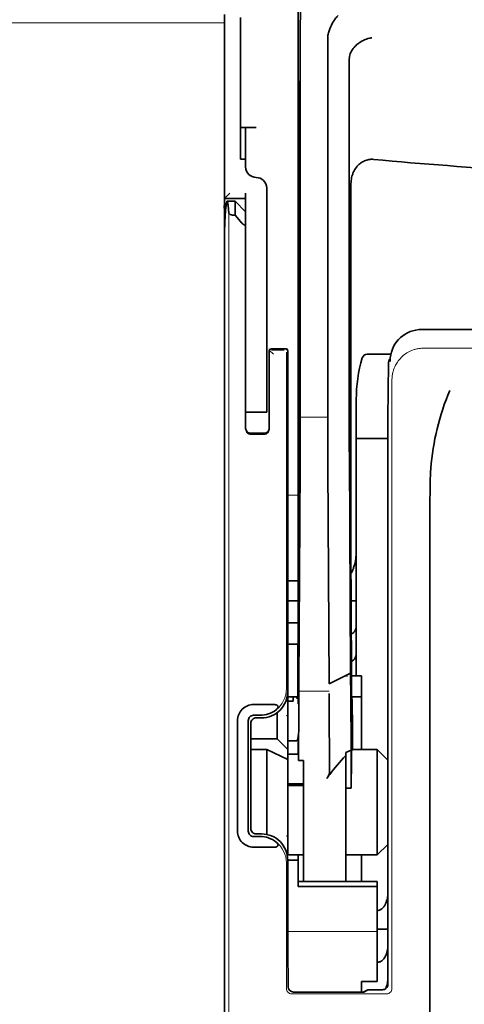
# Model space of a CAD drawing. Units: millimetres. Extents: x -3346 to 12682, y 2678 to 5344.
# Drawn here: x 4903 to 4945, y 3893 to 3986 of the extents above; entities that cross this region are included whole.
import ezdxf

# ---------------------------------------------------------------- set-up
doc = ezdxf.new("R2010")
doc.units = ezdxf.units.MM
doc.layers.add('berendezés', color=7, linetype='Continuous')

msp = doc.modelspace()

# ---------------------------------------------------------------- linework, layer by layer
at = {"color": 5, "lineweight": 35}
for p, q in [((4929.423, 4068.426), (4929.423, 3934.902)), ((4929.512, 3934.103), (4929.512, 3973.893)), ((4922.475, 3853.41), (4922.474, 3965.648)), ((5002.148, 3956.691), (4941.046, 3956.69)), ((4937.858, 3943.954), (4937.858, 3895.049)), ((4941.826, 3882.187), (4941.826, 3940.7))]:
    msp.add_line(p, q, dxfattribs=at)
at = {"color": 5, "lineweight": 35, "ltscale": 0.085653}
msp.add_line((4922.474, 3986.345), (4922.474, 3979.545), dxfattribs=at)
at = {"color": 5, "lineweight": 13, "ltscale": 0.081929}
msp.add_line((4922.474, 3986.049), (4922.474, 3979.545), dxfattribs=at)
at = {"color": 5, "lineweight": 35, "ltscale": 0.081929}
msp.add_line((4923.963, 3986.049), (4923.963, 3979.545), dxfattribs=at)
at = {"color": 5, "lineweight": 35, "ltscale": 0.39169}
msp.add_line((4929.612, 3984.862), (4929.612, 3953.766), dxfattribs=at)
at = {"color": 5, "lineweight": 35, "ltscale": 0.36213}
msp.add_line((4932.19, 3955.395), (4932.19, 3984.144), dxfattribs=at)
at = {"color": 5, "lineweight": 35, "ltscale": 0.354745}
msp.add_line((4934.21, 3953.777), (4934.21, 3981.94), dxfattribs=at)
at = {"color": 5, "lineweight": 35, "ltscale": 0.036077}
for p, q in [((4929.573, 3979.972), (4929.529, 3977.108)), ((4929.449, 3972.371), (4929.492, 3975.235))]:
    msp.add_line(p, q, dxfattribs=at)
at = {"color": 5, "lineweight": 35, "ltscale": 0.132687}
msp.add_line((4922.474, 3979.545), (4922.474, 3969.011), dxfattribs=at)
at = {"color": 5, "lineweight": 13, "ltscale": 0.132839}
msp.add_line((4922.474, 3979.545), (4922.474, 3968.999), dxfattribs=at)
at = {"color": 5, "lineweight": 35, "ltscale": 0.085812}
msp.add_line((4923.963, 3972.732), (4923.963, 3979.545), dxfattribs=at)
at = {"color": 5, "lineweight": 35, "ltscale": 0.298396}
msp.add_line((4929.586, 3955.41), (4929.586, 3979.1), dxfattribs=at)
at = {"color": 5, "lineweight": 35, "ltscale": 0.444367}
msp.add_line((4929.525, 3940.97), (4929.525, 3976.248), dxfattribs=at)
at = {"color": 5, "lineweight": 35, "ltscale": 0.01875}
for p, q in [((4925.452, 3975.709), (4923.963, 3975.709)), ((4926.444, 3917.159), (4924.955, 3917.159)), ((4928.429, 3907.236), (4929.917, 3907.236)), ((4935.375, 3895.327), (4936.864, 3895.327))]:
    msp.add_line(p, q, dxfattribs=at)
at = {"color": 5, "lineweight": 35, "ltscale": 0.037417}
msp.add_line((4924.459, 3975.703), (4924.459, 3972.732), dxfattribs=at)
at = {"color": 5, "lineweight": 35, "ltscale": 0.00625}
for p, q in [((4923.963, 3972.732), (4924.459, 3972.732)), ((4924.459, 3969.011), (4924.459, 3969.507)), ((4928.925, 3921.7), (4928.429, 3921.7)), ((4928.429, 3917.965), (4928.925, 3917.965)), ((4928.429, 3916.734), (4928.925, 3916.734)), ((4928.429, 3913.946), (4928.925, 3913.946)), ((4928.429, 3913.786), (4928.925, 3913.786)), ((4933.887, 3913.517), (4934.383, 3913.517))]:
    msp.add_line(p, q, dxfattribs=at)
at = {"color": 5, "lineweight": 35, "ltscale": 0.009375}
msp.add_line((4924.459, 3971.988), (4924.459, 3972.732), dxfattribs=at)
at = {"color": 5, "lineweight": 35, "ltscale": 0.455411}
msp.add_line((4929.443, 3971.045), (4929.443, 3934.89), dxfattribs=at)
at = {"color": 5, "lineweight": 35, "ltscale": 0.0125}
for p, q in [((4926.444, 3970.003), (4926.444, 3969.011)), ((4924.459, 3949.908), (4924.459, 3948.915)), ((4926.444, 3949.908), (4926.444, 3948.915)), ((4928.429, 3929.068), (4929.421, 3929.068)), ((4929.421, 3927.083), (4928.429, 3927.083)), ((4928.925, 3913.946), (4929.917, 3913.946)), ((4928.925, 3913.786), (4929.917, 3913.786)), ((4929.421, 3906.74), (4928.429, 3906.74)), ((4937.856, 3900.269), (4936.864, 3900.269))]:
    msp.add_line(p, q, dxfattribs=at)
at = {"color": 5, "lineweight": 35, "ltscale": 0.44733}
msp.add_line((4934.383, 3934.903), (4934.383, 3970.417), dxfattribs=at)
at = {"color": 5, "lineweight": 13, "ltscale": 0.025152}
msp.add_line((4922.462, 3969.011), (4924.459, 3969.011), dxfattribs=at)
at = {"color": 5, "lineweight": 35, "ltscale": 0.008839}
msp.add_line((4922.971, 3969.507), (4922.474, 3969.011), dxfattribs=at)
at = {"color": 5, "lineweight": 35, "ltscale": 0.042216}
msp.add_line((4922.474, 3969.011), (4922.474, 3965.659), dxfattribs=at)
at = {"color": 5, "lineweight": 35, "ltscale": 0.025}
for p, q in [((4922.474, 3969.011), (4924.459, 3969.011)), ((4926.444, 3948.915), (4924.459, 3948.915)), ((4929.421, 3929.068), (4929.421, 3927.083)), ((4935.375, 3922.121), (4935.375, 3924.106))]:
    msp.add_line(p, q, dxfattribs=at)
at = {"color": 5, "lineweight": 35, "ltscale": 0.009444}
msp.add_line((4922.717, 3968.763), (4923.467, 3968.763), dxfattribs=at)
at = {"color": 5, "lineweight": 35, "ltscale": 0.016747}
msp.add_line((4923.467, 3968.763), (4923.467, 3967.433), dxfattribs=at)
at = {"color": 5, "lineweight": 35, "ltscale": 0.017678}
for p, q in [((4924.459, 3967.77), (4923.467, 3968.763)), ((4927.436, 3918.152), (4928.429, 3917.159)), ((4937.856, 3916.167), (4936.864, 3917.159)), ((4937.856, 3908.228), (4936.864, 3907.236))]:
    msp.add_line(p, q, dxfattribs=at)
at = {"color": 5, "lineweight": 35, "ltscale": 0.240625}
for p, q in [((4924.459, 3949.908), (4924.459, 3969.011)), ((4926.444, 3949.908), (4926.444, 3969.011))]:
    msp.add_line(p, q, dxfattribs=at)
at = {"color": 5, "lineweight": 13}
for p, q in [((4922.89, 3967.693), (4922.89, 3861.663)), ((5001.977, 3954.932), (4941.217, 3954.932)), ((4938.246, 3951.989), (4938.246, 3894.665)), ((4937.856, 3943.954), (4937.856, 3895.049))]:
    msp.add_line(p, q, dxfattribs=at)
at = {"color": 5, "lineweight": 35, "ltscale": 0.001226}
msp.add_line((4923.369, 3967.433), (4923.467, 3967.433), dxfattribs=at)
at = {"color": 5, "lineweight": 35, "ltscale": 0.009596}
msp.add_line((4923.963, 3966.855), (4923.467, 3967.433), dxfattribs=at)
at = {"color": 5, "lineweight": 13, "ltscale": 0.246303}
msp.add_line((4924.459, 3966.855), (4924.459, 3947.301), dxfattribs=at)
at = {"color": 5, "lineweight": 35, "ltscale": 0.04375}
msp.add_line((4926.444, 3960.576), (4926.444, 3957.102), dxfattribs=at)
at = {"color": 5, "lineweight": 13, "ltscale": 0.001495}
msp.add_line((4926.692, 3954.863), (4926.692, 3954.744), dxfattribs=at)
at = {"color": 5, "lineweight": 35, "ltscale": 0.01}
msp.add_line((4927.684, 3954.87), (4926.891, 3954.863), dxfattribs=at)
at = {"color": 5, "lineweight": 35, "ltscale": 0.006875}
msp.add_line((4927.684, 3954.87), (4928.23, 3954.87), dxfattribs=at)
at = {"color": 5, "lineweight": 13, "ltscale": 0.002253}
msp.add_line((4928.303, 3954.744), (4928.429, 3954.87), dxfattribs=at)
at = {"color": 5, "lineweight": 35, "ltscale": 0.020513}
msp.add_line((4929.586, 3953.782), (4929.586, 3955.41), dxfattribs=at)
at = {"color": 5, "lineweight": 35, "ltscale": 0.020512}
msp.add_line((4932.19, 3953.766), (4932.19, 3955.395), dxfattribs=at)
at = {"color": 5, "lineweight": 13, "ltscale": 0.006782}
msp.add_line((4927.073, 3954.363), (4926.692, 3954.744), dxfattribs=at)
at = {"color": 5, "lineweight": 35, "ltscale": 0.001473}
msp.add_line((4926.692, 3954.662), (4926.692, 3954.546), dxfattribs=at)
at = {"color": 5, "lineweight": 35, "ltscale": 0.09125}
msp.add_line((4926.692, 3954.546), (4926.692, 3947.301), dxfattribs=at)
at = {"color": 5, "lineweight": 13, "ltscale": 0.09125}
msp.add_line((4926.692, 3954.546), (4926.692, 3947.301), dxfattribs=at)
at = {"color": 5, "lineweight": 13, "ltscale": 0.015293}
msp.add_line((4928.105, 3954.74), (4926.891, 3954.74), dxfattribs=at)
at = {"color": 5, "lineweight": 13, "ltscale": 0.399003}
msp.add_line((4928.299, 3954.546), (4928.299, 3922.869), dxfattribs=at)
at = {"color": 5, "lineweight": 35, "ltscale": 0.40375}
msp.add_line((4928.429, 3954.671), (4928.429, 3922.617), dxfattribs=at)
at = {"color": 5, "lineweight": 35, "ltscale": 0.027937}
msp.add_line((4935.922, 3954.373), (4938.14, 3954.373), dxfattribs=at)
at = {"color": 5, "lineweight": 13, "ltscale": 0.027937}
msp.add_line((4935.922, 3954.373), (4938.14, 3954.373), dxfattribs=at)
at = {"color": 5, "lineweight": 13, "ltscale": 0.001562}
msp.add_line((4938.067, 3953.877), (4937.943, 3953.877), dxfattribs=at)
at = {"color": 5, "lineweight": 35, "ltscale": 0.000756}
msp.add_line((4938.067, 3953.739), (4938.067, 3953.679), dxfattribs=at)
at = {"color": 5, "lineweight": 35, "ltscale": 0.179148}
msp.add_line((4934.879, 3950.088), (4934.879, 3935.865), dxfattribs=at)
at = {"color": 5, "lineweight": 13, "ltscale": 0.214333}
msp.add_line((4934.879, 3933.034), (4934.879, 3950.05), dxfattribs=at)
at = {"color": 5, "lineweight": 35, "ltscale": 0.022067}
msp.add_line((4924.459, 3949.053), (4924.459, 3947.301), dxfattribs=at)
at = {"color": 5, "lineweight": 35, "ltscale": 0.01887}
msp.add_line((4924.459, 3947.417), (4924.459, 3948.915), dxfattribs=at)
at = {"color": 5, "lineweight": 13, "ltscale": 0.025}
msp.add_line((4926.444, 3948.915), (4924.459, 3948.915), dxfattribs=at)
at = {"color": 5, "lineweight": 13, "ltscale": 0.033093}
msp.add_line((4929.588, 3948.448), (4932.216, 3948.448), dxfattribs=at)
at = {"color": 5, "lineweight": 35, "ltscale": 0.015625}
msp.add_line((4926.196, 3946.922), (4924.955, 3946.922), dxfattribs=at)
at = {"color": 5, "lineweight": 13, "ltscale": 0.015625}
msp.add_line((4926.196, 3946.801), (4924.955, 3946.801), dxfattribs=at)
at = {"color": 5, "lineweight": 35, "ltscale": 0.037558}
msp.add_line((4934.879, 3946.434), (4937.861, 3946.434), dxfattribs=at)
at = {"color": 5, "lineweight": 35, "ltscale": 0.061654}
msp.add_line((4929.566, 3945.359), (4929.541, 3940.464), dxfattribs=at)
at = {"color": 5, "lineweight": 35, "ltscale": 0.258258}
for p, q in [((4934.334, 3924.363), (4934.231, 3944.866)), ((4929.588, 3943.857), (4929.485, 3923.354)), ((4932.319, 3923.354), (4932.216, 3943.857))]:
    msp.add_line(p, q, dxfattribs=at)
at = {"color": 5, "lineweight": 13, "ltscale": 0.012522}
msp.add_line((4929.423, 3941.112), (4928.429, 3941.112), dxfattribs=at)
at = {"color": 5, "lineweight": 35, "ltscale": 0.065771}
msp.add_line((4934.879, 3931.673), (4934.879, 3936.894), dxfattribs=at)
at = {"color": 5, "lineweight": 35, "ltscale": 0.009338}
msp.add_line((4929.51, 3933.361), (4929.512, 3934.103), dxfattribs=at)
at = {"color": 5, "lineweight": 35, "ltscale": 0.012484}
msp.add_line((4929.42, 3933.049), (4928.429, 3933.049), dxfattribs=at)
at = {"color": 5, "lineweight": 35, "ltscale": 0.096855}
msp.add_line((4929.471, 3925.672), (4929.51, 3933.361), dxfattribs=at)
at = {"color": 5, "lineweight": 35, "ltscale": 0.04105}
msp.add_line((4929.417, 3932.327), (4929.4, 3929.068), dxfattribs=at)
at = {"color": 5, "lineweight": 35, "ltscale": 0.125292}
msp.add_line((4934.439, 3922.479), (4934.389, 3932.426), dxfattribs=at)
at = {"color": 5, "lineweight": 35, "ltscale": 0.00664}
msp.add_line((4934.879, 3931.673), (4934.879, 3931.146), dxfattribs=at)
at = {"color": 5, "lineweight": 35, "ltscale": 0.012371}
msp.add_line((4929.411, 3931.146), (4928.429, 3931.146), dxfattribs=at)
at = {"color": 5, "lineweight": 35, "ltscale": 0.0323}
msp.add_line((4929.434, 3931.176), (4929.421, 3928.612), dxfattribs=at)
at = {"color": 5, "lineweight": 35, "ltscale": 0.006096}
msp.add_line((4934.879, 3931.146), (4934.395, 3931.146), dxfattribs=at)
at = {"color": 5, "lineweight": 35, "ltscale": 0.029109}
msp.add_line((4934.879, 3931.146), (4934.879, 3928.835), dxfattribs=at)
at = {"color": 5, "lineweight": 35, "ltscale": 0.032656}
msp.add_line((4934.879, 3928.835), (4934.879, 3926.242), dxfattribs=at)
at = {"color": 5, "lineweight": 35, "ltscale": 0.056016}
msp.add_line((4934.879, 3928.553), (4934.879, 3924.106), dxfattribs=at)
at = {"color": 5, "lineweight": 13, "ltscale": 0.038342}
msp.add_line((4934.879, 3928.515), (4934.879, 3925.471), dxfattribs=at)
at = {"color": 5, "lineweight": 35, "ltscale": 0.125}
for p, q in [((4928.429, 3917.159), (4928.429, 3927.083)), ((4936.864, 3907.236), (4936.864, 3917.159))]:
    msp.add_line(p, q, dxfattribs=at)
at = {"color": 5, "lineweight": 35, "ltscale": 0.059242}
msp.add_line((4929.39, 3927.083), (4929.367, 3922.38), dxfattribs=at)
at = {"color": 5, "lineweight": 35, "ltscale": 0.023887}
msp.add_line((4929.413, 3927.083), (4929.404, 3925.187), dxfattribs=at)
at = {"color": 5, "lineweight": 35, "ltscale": 0.021513}
msp.add_line((4934.879, 3926.767), (4934.879, 3925.059), dxfattribs=at)
at = {"color": 5, "lineweight": 35, "ltscale": 0.001474}
for p, q in [((4929.454, 3924.406), (4929.458, 3924.523)), ((4934.338, 3924.243), (4934.334, 3924.359)), ((4929.474, 3922.435), (4929.47, 3922.318)), ((4932.344, 3922.318), (4932.34, 3922.435))]:
    msp.add_line(p, q, dxfattribs=at)
at = {"color": 5, "lineweight": 35, "ltscale": 0.028232}
msp.add_line((4934.323, 3924.357), (4932.319, 3923.354), dxfattribs=at)
at = {"color": 5, "lineweight": 35, "ltscale": 0.000159}
msp.add_line((4934.334, 3924.364), (4934.323, 3924.357), dxfattribs=at)
at = {"color": 5, "lineweight": 35, "ltscale": 5.6e-05}
msp.add_line((4934.334, 3924.359), (4934.334, 3924.364), dxfattribs=at)
at = {"color": 5, "lineweight": 35, "ltscale": 0.013041}
msp.add_line((4929.441, 3922.683), (4929.447, 3923.718), dxfattribs=at)
at = {"color": 5, "lineweight": 35, "ltscale": 0.003149}
msp.add_line((4934.071, 3924.106), (4933.821, 3924.106), dxfattribs=at)
at = {"color": 5, "lineweight": 35, "ltscale": 0.011897}
msp.add_line((4935.375, 3924.106), (4934.431, 3924.106), dxfattribs=at)
at = {"color": 5, "lineweight": 13, "ltscale": 0.003703}
msp.add_line((4929.363, 3922.186), (4929.365, 3922.48), dxfattribs=at)
at = {"color": 5, "lineweight": 35, "ltscale": 0.004428}
msp.add_line((4929.364, 3922.028), (4929.367, 3922.38), dxfattribs=at)
at = {"color": 5, "lineweight": 13, "ltscale": 0.036103}
msp.add_line((4929.474, 3922.644), (4932.34, 3922.644), dxfattribs=at)
at = {"color": 5, "lineweight": 35, "ltscale": 0.066701}
msp.add_line((4934.386, 3917.114), (4934.359, 3922.409), dxfattribs=at)
at = {"color": 5, "lineweight": 35, "ltscale": 0.01179}
msp.add_line((4928.429, 3922.121), (4929.365, 3922.121), dxfattribs=at)
at = {"color": 5, "lineweight": 35, "ltscale": 0.003127}
msp.add_line((4928.925, 3922.121), (4928.925, 3921.873), dxfattribs=at)
at = {"color": 5, "lineweight": 35, "ltscale": 0.002183}
msp.add_line((4928.925, 3921.7), (4928.925, 3921.873), dxfattribs=at)
at = {"color": 5, "lineweight": 35, "ltscale": 0.011568}
msp.add_line((4932.344, 3922.318), (4932.344, 3921.4), dxfattribs=at)
at = {"color": 5, "lineweight": 35, "ltscale": 0.011754}
msp.add_line((4935.375, 3922.121), (4934.442, 3922.121), dxfattribs=at)
at = {"color": 5, "lineweight": 35, "ltscale": 0.000154}
msp.add_line((4934.446, 3921.987), (4934.448, 3922), dxfattribs=at)
at = {"color": 5, "lineweight": 35, "ltscale": 0.0625}
msp.add_line((4935.375, 3917.159), (4935.375, 3922.121), dxfattribs=at)
at = {"color": 5, "lineweight": 35, "ltscale": 0.024379}
for p, q in [((4927.145, 3921.389), (4925.209, 3921.389)), ((4927.145, 3907.968), (4925.209, 3907.968))]:
    msp.add_line(p, q, dxfattribs=at)
at = {"color": 5, "lineweight": 35, "ltscale": 0.031248}
msp.add_line((4927.436, 3920.633), (4927.436, 3918.152), dxfattribs=at)
at = {"color": 5, "lineweight": 35, "ltscale": 0.066605}
msp.add_line((4929.46, 3921.4), (4929.433, 3916.112), dxfattribs=at)
at = {"color": 5, "lineweight": 35, "ltscale": 0.078589}
msp.add_line((4932.376, 3915.161), (4932.344, 3921.4), dxfattribs=at)
at = {"color": 5, "lineweight": 35, "ltscale": 0.131104}
for p, q in [((4923.703, 3919.883), (4923.703, 3909.474)), ((4924.713, 3919.883), (4924.713, 3909.474))]:
    msp.add_line(p, q, dxfattribs=at)
at = {"color": 5, "lineweight": 35, "ltscale": 0.125002}
msp.add_line((4924.955, 3919.64), (4924.955, 3909.717), dxfattribs=at)
at = {"color": 5, "lineweight": 35, "ltscale": 0.00778}
for p, q in [((4925.827, 3920.379), (4925.209, 3920.379)), ((4925.827, 3908.978), (4925.209, 3908.978))]:
    msp.add_line(p, q, dxfattribs=at)
at = {"color": 5, "lineweight": 35, "ltscale": 0.006255}
for p, q in [((4925.948, 3920.137), (4925.452, 3920.137)), ((4925.452, 3909.22), (4925.948, 3909.22))]:
    msp.add_line(p, q, dxfattribs=at)
at = {"color": 5, "lineweight": 13, "ltscale": 0.003545}
for p, q in [((4928.429, 3920.137), (4928.303, 3920.389)), ((4928.303, 3908.968), (4928.429, 3909.22))]:
    msp.add_line(p, q, dxfattribs=at)
at = {"color": 5, "lineweight": 35, "ltscale": 0.03125}
for p, q in [((4927.436, 3918.152), (4924.955, 3918.152)), ((4935.375, 3904.755), (4935.375, 3907.236))]:
    msp.add_line(p, q, dxfattribs=at)
at = {"color": 5, "lineweight": 35, "ltscale": 0.00367}
msp.add_line((4928.925, 3917.965), (4929.216, 3917.965), dxfattribs=at)
at = {"color": 5, "lineweight": 35, "ltscale": 0.00635}
msp.add_line((4929.413, 3917.965), (4929.412, 3918.469), dxfattribs=at)
at = {"color": 5, "lineweight": 35, "ltscale": 0.007929}
msp.add_line((4929.413, 3917.965), (4929.415, 3917.336), dxfattribs=at)
at = {"color": 5, "lineweight": 35, "ltscale": 0.027584}
msp.add_line((4926.444, 3917.159), (4928.429, 3916.234), dxfattribs=at)
at = {"color": 5, "lineweight": 35, "ltscale": 0.100631}
msp.add_line((4926.444, 3917.159), (4926.444, 3909.17), dxfattribs=at)
at = {"color": 5, "lineweight": 35, "ltscale": 0.011658}
msp.add_line((4928.429, 3916.234), (4928.429, 3917.159), dxfattribs=at)
at = {"color": 5, "lineweight": 35, "ltscale": 0.015411}
msp.add_line((4929.415, 3917.336), (4929.433, 3916.112), dxfattribs=at)
at = {"color": 5, "lineweight": 35, "ltscale": 0.007021}
msp.add_line((4934.386, 3917.114), (4933.887, 3916.866), dxfattribs=at)
at = {"color": 5, "lineweight": 35, "ltscale": 0.003316}
msp.add_line((4933.887, 3916.866), (4933.887, 3916.603), dxfattribs=at)
at = {"color": 5, "lineweight": 35, "ltscale": 0.045301}
msp.add_line((4934.386, 3917.114), (4934.404, 3913.517), dxfattribs=at)
at = {"color": 5, "lineweight": 35, "ltscale": 0.030265}
msp.add_line((4934.461, 3917.159), (4936.864, 3917.159), dxfattribs=at)
at = {"color": 5, "lineweight": 35, "ltscale": 0.113342}
msp.add_line((4928.429, 3916.234), (4928.429, 3907.236), dxfattribs=at)
at = {"color": 5, "lineweight": 35, "ltscale": 0.006285}
msp.add_line((4928.925, 3916.734), (4929.424, 3916.734), dxfattribs=at)
at = {"color": 5, "lineweight": 35, "ltscale": 0.006098}
msp.add_line((4929.917, 3916.112), (4929.433, 3916.112), dxfattribs=at)
at = {"color": 5, "lineweight": 35, "ltscale": 0.011983}
msp.add_line((4929.917, 3916.112), (4929.917, 3915.161), dxfattribs=at)
at = {"color": 5, "lineweight": 35, "ltscale": 0.022565}
msp.add_line((4933.887, 3914.811), (4933.887, 3916.603), dxfattribs=at)
at = {"color": 5, "lineweight": 35, "ltscale": 0.03342}
msp.add_line((4934.435, 3916.171), (4934.404, 3913.517), dxfattribs=at)
at = {"color": 5, "lineweight": 35, "ltscale": 0.1}
msp.add_line((4937.856, 3908.228), (4937.856, 3916.167), dxfattribs=at)
at = {"color": 5, "lineweight": 35, "ltscale": 0.009127}
msp.add_line((4929.917, 3914.436), (4929.917, 3915.161), dxfattribs=at)
at = {"color": 5, "lineweight": 35, "ltscale": 0.121948}
msp.add_line((4929.917, 3904.755), (4929.917, 3914.436), dxfattribs=at)
at = {"color": 5, "lineweight": 35, "ltscale": 0.126668}
msp.add_line((4933.887, 3904.755), (4933.887, 3914.811), dxfattribs=at)
at = {"color": 5, "lineweight": 35, "ltscale": 0.00277}
msp.add_line((4937.856, 3913.977), (4937.858, 3914.197), dxfattribs=at)
at = {"color": 5, "lineweight": 35, "ltscale": 0.000266}
msp.add_line((4934.383, 3913.517), (4934.404, 3913.517), dxfattribs=at)
at = {"color": 5, "lineweight": 35, "ltscale": 0.129504}
msp.add_line((4937.856, 3903.696), (4937.856, 3913.977), dxfattribs=at)
at = {"color": 5, "lineweight": 13, "ltscale": 0.147691}
msp.add_line((4937.856, 3913.74), (4937.856, 3902.015), dxfattribs=at)
at = {"color": 5, "lineweight": 35, "ltscale": 0.013131}
msp.add_line((4929.421, 3907.236), (4928.379, 3907.236), dxfattribs=at)
at = {"color": 5, "lineweight": 35, "ltscale": 0.064752}
msp.add_line((4928.429, 3901.599), (4928.429, 3906.739), dxfattribs=at)
at = {"color": 5, "lineweight": 35, "ltscale": 0.006248}
msp.add_line((4929.421, 3907.236), (4929.421, 3906.74), dxfattribs=at)
at = {"color": 5, "lineweight": 35, "ltscale": 0.025002}
msp.add_line((4929.421, 3904.755), (4929.421, 3906.74), dxfattribs=at)
at = {"color": 5, "lineweight": 35, "ltscale": 0.0375}
msp.add_line((4933.887, 3907.236), (4936.864, 3907.236), dxfattribs=at)
at = {"color": 5, "lineweight": 13, "ltscale": 0.148921}
msp.add_line((4928.299, 3894.665), (4928.299, 3906.488), dxfattribs=at)
at = {"color": 5, "lineweight": 35, "ltscale": 0.09375}
for p, q in [((4936.864, 3904.755), (4929.421, 3904.755)), ((4936.864, 3904.264), (4929.421, 3904.264))]:
    msp.add_line(p, q, dxfattribs=at)
at = {"color": 5, "lineweight": 35, "ltscale": 0.006178}
for p, q in [((4929.421, 3904.264), (4929.421, 3904.755)), ((4936.864, 3904.755), (4936.864, 3904.264))]:
    msp.add_line(p, q, dxfattribs=at)
at = {"color": 5, "lineweight": 35, "ltscale": 0.037734}
msp.add_line((4937.856, 3902.495), (4937.856, 3905.491), dxfattribs=at)
at = {"color": 5, "lineweight": 35, "ltscale": 0.112572}
msp.add_line((4936.864, 3895.327), (4936.864, 3904.264), dxfattribs=at)
at = {"color": 5, "lineweight": 35, "ltscale": 0.02804}
msp.add_line((4937.856, 3902.495), (4937.856, 3900.269), dxfattribs=at)
at = {"color": 5, "lineweight": 35, "ltscale": 0.019762}
msp.add_line((4937.856, 3900.269), (4937.856, 3898.7), dxfattribs=at)
at = {"color": 5, "lineweight": 13, "ltscale": 0.106223}
msp.add_line((4936.864, 3900.044), (4928.431, 3900.044), dxfattribs=at)
at = {"color": 5, "lineweight": 35, "ltscale": 0.045121}
msp.add_line((4928.465, 3894.827), (4928.439, 3898.409), dxfattribs=at)
at = {"color": 5, "lineweight": 35, "ltscale": 0.038265}
msp.add_line((4937.856, 3895.662), (4937.856, 3898.7), dxfattribs=at)
at = {"color": 5, "lineweight": 13, "ltscale": 0.0386}
msp.add_line((4937.856, 3895.008), (4937.856, 3898.072), dxfattribs=at)
at = {"color": 5, "lineweight": 35, "ltscale": 0.028003}
msp.add_line((4937.856, 3897.231), (4937.856, 3895.008), dxfattribs=at)
at = {"color": 5, "lineweight": 35, "ltscale": 0.010297}
msp.add_line((4935.375, 3894.51), (4935.375, 3895.327), dxfattribs=at)
at = {"color": 5, "lineweight": 13, "ltscale": 0.006144}
msp.add_line((4935.868, 3894.553), (4935.432, 3894.335), dxfattribs=at)
at = {"color": 5, "lineweight": 35, "ltscale": 0.00049}
msp.add_line((4936.028, 3894.549), (4936.067, 3894.553), dxfattribs=at)
at = {"color": 5, "lineweight": 13, "ltscale": 0.016316}
msp.add_line((4937.362, 3894.555), (4936.067, 3894.555), dxfattribs=at)
at = {"color": 5, "lineweight": 35, "ltscale": 0.016316}
msp.add_line((4937.362, 3894.553), (4936.067, 3894.553), dxfattribs=at)
at = {"color": 5, "lineweight": 13, "ltscale": 0.112687}
msp.add_line((4937.746, 3894.165), (4928.799, 3894.165), dxfattribs=at)
at = {"color": 5, "lineweight": 35, "ltscale": 0.081458}
msp.add_line((4928.965, 3894.335), (4935.432, 3894.335), dxfattribs=at)
at = {"color": 5, "lineweight": 35, "ltscale": 0.002203}
msp.add_line((4935.375, 3894.51), (4935.375, 3894.335), dxfattribs=at)
at = {"color": 5, "lineweight": 35, "ltscale": 0.002501}
msp.add_line((4935.63, 3894.335), (4935.432, 3894.335), dxfattribs=at)
at = {"color": 5, "lineweight": 35, "ltscale": 0.005553}
msp.add_line((4935.978, 3894.532), (4935.584, 3894.335), dxfattribs=at)
at = {"color": 5, "lineweight": 35}
for points in [[(4932.258, 3984.601), (4932.321, 3984.787), (4932.39, 3984.968), (4932.464, 3985.145), (4932.541, 3985.314), (4932.623, 3985.476), (4932.708, 3985.63), (4932.796, 3985.774), (4932.842, 3985.844), (4932.888, 3985.911), (4932.932, 3985.972), (4932.977, 3986.029), (4933.038, 3986.103), (4933.1, 3986.171), (4933.162, 3986.233)], [(4934.354, 3982.715), (4934.407, 3982.826), (4934.466, 3982.933), (4934.532, 3983.037), (4934.603, 3983.137), (4934.68, 3983.233), (4934.761, 3983.325), (4934.83, 3983.395), (4934.901, 3983.463), (4934.974, 3983.528), (4935.03, 3983.574), (4935.087, 3983.618), (4935.146, 3983.662), (4935.206, 3983.703), (4935.328, 3983.781), (4935.453, 3983.851), (4935.582, 3983.914), (4935.712, 3983.97), (4935.845, 3984.019), (4935.979, 3984.06), (4936.114, 3984.093), (4936.197, 3984.11), (4936.28, 3984.123), (4936.336, 3984.131)], [(4934.354, 3982.715), (4934.315, 3982.616), (4934.281, 3982.509), (4934.254, 3982.394), (4934.232, 3982.272), (4934.218, 3982.142), (4934.211, 3982.005), (4934.21, 3981.94)], [(4929.586, 3979.1), (4929.585, 3979.511), (4929.583, 3979.851), (4929.579, 3980.059), (4929.578, 3980.098), (4929.577, 3980.103), (4929.577, 3980.103), (4929.577, 3980.103), (4929.577, 3980.104)], [(4925.452, 3975.709), (4924.947, 3975.709), (4924.726, 3975.709), (4924.559, 3975.707), (4924.503, 3975.706), (4924.464, 3975.704), (4924.46, 3975.703), (4924.459, 3975.703), (4924.459, 3975.703), (4924.459, 3975.703)], [(4929.512, 3973.893), (4929.51, 3974.756), (4929.506, 3975.187), (4929.504, 3975.33), (4929.501, 3975.428), (4929.5, 3975.44), (4929.499, 3975.441), (4929.499, 3975.442)], [(4936.52, 3972.699), (4936.41, 3972.706), (4936.299, 3972.705), (4936.189, 3972.698), (4936.08, 3972.684), (4935.972, 3972.662), (4935.866, 3972.634), (4935.758, 3972.598), (4935.654, 3972.556), (4935.553, 3972.508), (4935.456, 3972.454), (4935.363, 3972.395), (4935.274, 3972.331), (4935.203, 3972.275), (4935.136, 3972.216), (4935.071, 3972.154), (4935.025, 3972.107), (4934.98, 3972.058), (4934.937, 3972.008), (4934.895, 3971.956), (4934.818, 3971.851), (4934.747, 3971.742), (4934.683, 3971.63), (4934.625, 3971.516), (4934.596, 3971.452), (4934.568, 3971.387), (4934.543, 3971.321), (4934.519, 3971.254), (4934.478, 3971.12), (4934.444, 3970.984), (4934.418, 3970.847), (4934.399, 3970.709), (4934.387, 3970.571), (4934.383, 3970.432), (4934.383, 3970.417)], [(4922.717, 3968.763), (4922.714, 3968.763), (4922.709, 3968.76), (4922.704, 3968.756), (4922.692, 3968.737), (4922.677, 3968.696), (4922.659, 3968.622), (4922.638, 3968.499), (4922.618, 3968.351)], [(4922.874, 3967.693), (4922.858, 3967.909), (4922.841, 3968.102), (4922.826, 3968.255), (4922.811, 3968.387), (4922.798, 3968.487), (4922.785, 3968.571), (4922.773, 3968.631), (4922.762, 3968.68), (4922.752, 3968.712), (4922.743, 3968.736), (4922.735, 3968.749), (4922.728, 3968.757), (4922.723, 3968.761), (4922.717, 3968.763)], [(4922.474, 3965.648), (4922.477, 3965.789), (4922.485, 3966.035), (4922.503, 3966.539), (4922.518, 3966.885), (4922.533, 3967.203), (4922.549, 3967.484), (4922.565, 3967.738), (4922.579, 3967.936), (4922.594, 3968.114), (4922.618, 3968.351)], [(4923.369, 3967.433), (4923.291, 3967.437), (4923.214, 3967.448), (4923.142, 3967.465), (4923.075, 3967.489), (4923.044, 3967.503), (4923.015, 3967.518), (4922.988, 3967.534), (4922.964, 3967.551), (4922.944, 3967.568), (4922.926, 3967.586), (4922.912, 3967.602), (4922.9, 3967.619), (4922.886, 3967.643), (4922.878, 3967.668), (4922.874, 3967.693)], [(4924.459, 3966.569), (4924.458, 3966.553), (4924.454, 3966.538), (4924.45, 3966.528), (4924.444, 3966.52), (4924.431, 3966.51), (4924.413, 3966.504), (4924.401, 3966.503), (4924.387, 3966.504), (4924.368, 3966.509), (4924.344, 3966.517), (4924.324, 3966.527), (4924.298, 3966.541), (4924.262, 3966.565), (4924.218, 3966.599), (4924.164, 3966.645), (4924.12, 3966.686), (4924.086, 3966.72), (4924.037, 3966.771), (4923.963, 3966.855)], [(4937.858, 3943.954), (4937.861, 3946.552), (4937.869, 3948.755), (4937.88, 3950.494), (4937.892, 3951.775), (4937.905, 3952.651), (4937.914, 3953.121), (4937.923, 3953.399), (4937.929, 3953.549), (4937.933, 3953.623), (4937.938, 3953.679), (4937.942, 3953.704), (4937.946, 3953.723), (4937.955, 3953.749), (4937.965, 3953.772), (4937.976, 3953.789), (4937.99, 3953.808), (4938.013, 3953.831), (4938.031, 3953.844), (4938.049, 3953.854), (4938.071, 3953.864)], [(4941.826, 3940.7), (4941.827, 3941.322), (4941.829, 3941.634), (4941.834, 3941.993), (4941.841, 3942.353), (4941.849, 3942.646), (4941.861, 3942.94), (4941.878, 3943.268), (4941.9, 3943.597)], [(4929.534, 3939.972), (4929.534, 3939.973), (4929.534, 3939.973), (4929.533, 3939.973), (4929.533, 3939.975), (4929.532, 3939.991), (4929.529, 3940.119), (4929.526, 3940.498), (4929.525, 3940.97)], [(4934.879, 3935.865), (4934.876, 3935.679), (4934.868, 3935.493), (4934.853, 3935.307), (4934.831, 3935.122), (4934.803, 3934.938), (4934.771, 3934.772), (4934.734, 3934.607), (4934.689, 3934.444), (4934.663, 3934.361), (4934.636, 3934.278), (4934.608, 3934.201), (4934.578, 3934.125), (4934.52, 3933.992), (4934.487, 3933.924), (4934.453, 3933.857), (4934.419, 3933.796), (4934.384, 3933.736)], [(4934.411, 3928.066), (4934.461, 3928.074), (4934.511, 3928.09), (4934.56, 3928.115), (4934.608, 3928.148), (4934.654, 3928.19), (4934.699, 3928.24), (4934.74, 3928.3), (4934.778, 3928.368), (4934.811, 3928.444), (4934.838, 3928.527), (4934.859, 3928.617), (4934.873, 3928.711), (4934.879, 3928.807), (4934.879, 3928.835)], [(4934.424, 3925.474), (4934.474, 3925.485), (4934.524, 3925.503), (4934.572, 3925.53), (4934.62, 3925.566), (4934.666, 3925.61), (4934.71, 3925.662), (4934.75, 3925.724), (4934.787, 3925.794), (4934.818, 3925.873), (4934.844, 3925.958), (4934.863, 3926.048), (4934.875, 3926.143), (4934.879, 3926.24), (4934.879, 3926.242)], [(4929.423, 3921.452), (4929.423, 3921.453), (4929.424, 3921.454), (4929.425, 3921.467), (4929.429, 3921.567), (4929.432, 3921.718), (4929.438, 3922.186), (4929.441, 3922.683)], [(4929.364, 3922.028), (4929.361, 3922.018), (4929.354, 3922.009), (4929.342, 3922.001), (4929.319, 3921.993), (4929.287, 3921.988), (4929.272, 3921.987)], [(4929.409, 3921.975), (4929.415, 3921.594), (4929.419, 3921.492), (4929.421, 3921.456), (4929.422, 3921.453), (4929.422, 3921.452), (4929.423, 3921.452), (4929.423, 3921.452), (4929.423, 3921.452)], [(4934.536, 3917.159), (4934.529, 3918.317), (4934.521, 3919.353), (4934.514, 3920.111), (4934.505, 3920.759), (4934.497, 3921.249), (4934.488, 3921.634), (4934.482, 3921.823), (4934.477, 3921.967), (4934.47, 3922.073), (4934.466, 3922.104), (4934.463, 3922.119), (4934.462, 3922.121), (4934.462, 3922.121), (4934.461, 3922.121)], [(4927.145, 3921.389), (4927.204, 3921.387), (4927.266, 3921.381), (4927.315, 3921.372), (4927.365, 3921.357), (4927.39, 3921.347), (4927.414, 3921.334), (4927.434, 3921.321), (4927.453, 3921.307), (4927.468, 3921.292), (4927.481, 3921.276), (4927.492, 3921.259), (4927.5, 3921.241), (4927.509, 3921.213), (4927.512, 3921.185), (4927.511, 3921.154), (4927.504, 3921.124), (4927.497, 3921.101), (4927.488, 3921.08), (4927.474, 3921.055), (4927.459, 3921.03), (4927.426, 3920.988), (4927.383, 3920.943), (4927.335, 3920.902)], [(4929.216, 3917.965), (4929.23, 3917.967), (4929.243, 3917.97), (4929.257, 3917.977), (4929.269, 3917.985), (4929.285, 3917.998), (4929.298, 3918.013), (4929.316, 3918.039), (4929.332, 3918.066), (4929.345, 3918.094), (4929.357, 3918.124), (4929.368, 3918.154), (4929.384, 3918.215), (4929.397, 3918.277), (4929.405, 3918.341), (4929.411, 3918.405), (4929.412, 3918.469)], [(4934.435, 3916.171), (4934.441, 3916.562), (4934.448, 3916.939), (4934.453, 3917.06), (4934.456, 3917.127), (4934.458, 3917.147), (4934.46, 3917.158), (4934.461, 3917.159), (4934.461, 3917.159)], [(4932.104, 3914.436), (4932.139, 3914.487), (4932.172, 3914.538), (4932.202, 3914.589), (4932.23, 3914.64), (4932.255, 3914.691), (4932.278, 3914.741), (4932.299, 3914.79), (4932.317, 3914.839), (4932.332, 3914.886), (4932.345, 3914.933), (4932.356, 3914.978), (4932.364, 3915.022), (4932.37, 3915.065), (4932.374, 3915.106), (4932.376, 3915.161)], [(4927.145, 3907.968), (4927.204, 3907.97), (4927.266, 3907.976), (4927.315, 3907.985), (4927.365, 3908), (4927.39, 3908.01), (4927.414, 3908.023), (4927.434, 3908.036), (4927.453, 3908.05), (4927.468, 3908.065), (4927.481, 3908.081), (4927.492, 3908.098), (4927.5, 3908.116), (4927.509, 3908.144), (4927.512, 3908.172), (4927.511, 3908.203), (4927.504, 3908.233), (4927.497, 3908.256), (4927.488, 3908.277), (4927.474, 3908.302), (4927.459, 3908.327), (4927.426, 3908.369), (4927.383, 3908.413), (4927.335, 3908.455)], [(4937.856, 3903.696), (4937.853, 3903.563), (4937.844, 3903.43), (4937.829, 3903.298), (4937.808, 3903.166), (4937.78, 3903.036), (4937.763, 3902.972), (4937.744, 3902.908), (4937.708, 3902.799), (4937.665, 3902.692), (4937.616, 3902.588), (4937.588, 3902.537), (4937.559, 3902.487), (4937.518, 3902.423), (4937.473, 3902.361), (4937.424, 3902.302), (4937.391, 3902.267), (4937.358, 3902.233), (4937.323, 3902.202), (4937.287, 3902.172), (4937.236, 3902.135), (4937.183, 3902.103), (4937.127, 3902.074), (4937.075, 3902.053), (4937.022, 3902.037), (4936.967, 3902.025), (4936.916, 3902.018), (4936.864, 3902.016)], [(4936.864, 3897.131), (4936.899, 3897.132), (4936.935, 3897.135), (4937.005, 3897.147), (4937.075, 3897.167), (4937.144, 3897.195), (4937.213, 3897.231), (4937.281, 3897.277), (4937.348, 3897.33), (4937.413, 3897.393), (4937.476, 3897.465), (4937.536, 3897.546), (4937.593, 3897.636), (4937.646, 3897.734), (4937.695, 3897.841), (4937.738, 3897.956), (4937.775, 3898.078), (4937.806, 3898.206), (4937.83, 3898.339), (4937.846, 3898.476), (4937.855, 3898.615), (4937.856, 3898.7)], [(4937.603, 3894.616), (4937.656, 3894.716), (4937.703, 3894.824), (4937.745, 3894.941), (4937.781, 3895.064), (4937.811, 3895.193), (4937.833, 3895.326), (4937.848, 3895.464), (4937.856, 3895.603), (4937.856, 3895.662)], [(4936.028, 3894.549), (4936.002, 3894.542), (4935.978, 3894.532)]]:
    msp.add_lwpolyline(points, dxfattribs=at)
at = {"color": 5, "lineweight": 13}
for points in [[(4922.421, 3968.351), (4922.439, 3967.813), (4922.454, 3967.19), (4922.467, 3966.466), (4922.477, 3965.759)], [(4938.246, 3951.989), (4938.255, 3952.126), (4938.26, 3952.195), (4938.269, 3952.297), (4938.278, 3952.374), (4938.288, 3952.451), (4938.307, 3952.552), (4938.329, 3952.653), (4938.356, 3952.753), (4938.378, 3952.827), (4938.402, 3952.901), (4938.456, 3953.047), (4938.485, 3953.119), (4938.516, 3953.19), (4938.549, 3953.26), (4938.584, 3953.329), (4938.64, 3953.431), (4938.699, 3953.531), (4938.763, 3953.629), (4938.831, 3953.724), (4938.916, 3953.835), (4939.007, 3953.941), (4939.103, 3954.043), (4939.203, 3954.14), (4939.308, 3954.233), (4939.417, 3954.32), (4939.529, 3954.403), (4939.646, 3954.48), (4939.766, 3954.551), (4939.89, 3954.617), (4939.959, 3954.65), (4940.029, 3954.682), (4940.101, 3954.712), (4940.174, 3954.741), (4940.321, 3954.792), (4940.395, 3954.815), (4940.469, 3954.836), (4940.571, 3954.861), (4940.672, 3954.882), (4940.774, 3954.898), (4940.848, 3954.907), (4940.921, 3954.914), (4941.02, 3954.922), (4941.217, 3954.932)], [(4937.856, 3943.954), (4937.858, 3946.169), (4937.861, 3947.259), (4937.868, 3948.847), (4937.879, 3950.705), (4937.887, 3951.545), (4937.896, 3952.302), (4937.908, 3953.059), (4937.915, 3953.345), (4937.922, 3953.578), (4937.926, 3953.694), (4937.931, 3953.777), (4937.935, 3953.824), (4937.943, 3953.877)]]:
    msp.add_lwpolyline(points, dxfattribs=at)
at = {"color": 5, "lineweight": 35}
for centre, radius, start, end in [((5068.503, 3985.074), 138.892, 179.38171, 180.08709), ((4933.687, 3984.155), 1.497, 162.65397, 180.40267), ((4931.268, 3979.99), 1.695, 176.17228, 180.62757), ((4998.246, 3976.356), 68.721, 179.37342, 180.09016), ((4932.086, 3975.268), 2.593, 176.16244, 180.73176), ((4972.01, 4348.479), 377.452, 264.60487, 266.72725), ((4925.452, 3971.988), 0.992, 180.00007, 270.00006), ((5038.736, 3971.229), 109.293, 179.40113, 180.09628), ((4925.452, 3970.003), 0.992, 0.00006, 90.00006), ((4941.04, 3953.717), 2.973, 89.89071, 174.26552), ((4926.893, 3954.662), 0.201, 90.61102, 179.89074), ((4928.23, 3954.671), 0.198, 359.9995, 90.00067), ((4948.772, 3950.088), 13.893, 163.56824, 180.00007), ((4935.922, 3953.877), 0.496, 90.00006, 163.56824), ((4941.181, 3953.702), 3.115, 174.24902, 179.31806), ((3223.531, 3953.512), 1706.054, 359.72618, 0.009048), ((2922.344, 3953.449), 2007.268, 359.72618, 0.009054), ((6753.712, 3953.455), 1821.522, 179.990203, 180.301909), ((6741.13, 3953.496), 1806.92, 179.991091, 180.27366), ((4965.654, 3941.732), 23.827, 157.20703, 175.51121), ((4924.955, 3947.418), 0.496, 179.99881, 269.99883), ((4926.196, 3947.418), 0.496, 270.00129, 0.00131), ((4917.528, 3940.364), 12.013, 358.13149, 0.4769), ((4407.587, 3934.82), 521.836, 359.72629, 0.00908), ((4177.275, 3934.773), 752.168, 359.726017, 0.008954), ((5435.752, 3934.826), 501.369, 179.99115, 180.27426), ((5166.776, 3923.95), 237.375, 179.70146, 180.47671), ((4870.139, 3925.724), 59.332, 358.84041, 359.9498), ((4964.546, 3923.69), 35.099, 178.83, 179.95314), ((4841.188, 3922.334), 93.17, 0.0459, 1.17346), ((4882.27, 3923.394), 47.214, 358.83651, 359.95106), ((4925.948, 3922.617), 2.481, 270.00186, 0.00582), ((4946.502, 3922.378), 12.062, 179.52052, 181.85624), ((4976.675, 3921.36), 47.214, 178.83652, 179.95105), ((4934.998, 3922.008), 0.55, 168.13376, 180.88765), ((4925.203, 3919.889), 1.499, 89.75886, 180.24134), ((4925.827, 3922.812), 2.434, 270.00692, 308.28685), ((4925.209, 3919.883), 0.496, 89.99928, 180.00085), ((4925.452, 3919.64), 0.496, 89.99611, 180.00402), ((4948.851, 3902.462), 20.588, 136.62118, 143.14352), ((4948.023, 3903.101), 19.542, 143.1863, 144.54656), ((4925.203, 3909.468), 1.499, 179.75882, 270.2413), ((4925.209, 3909.474), 0.496, 179.99929, 270.00082), ((4925.452, 3909.716), 0.496, 179.9961, 270.00402), ((4925.827, 3906.545), 2.434, 51.71326, 89.9932), ((4925.948, 3906.74), 2.481, 359.99431, 89.99827), ((5385.375, 3901.425), 456.946, 179.97824, 180.37816), ((4928.964, 3894.834), 0.499, 180.74513, 270.15095), ((4937.362, 3895.049), 0.496, 269.99875, 0.00137)]:
    msp.add_arc(centre, radius, start, end, dxfattribs=at)
at = {"color": 5, "lineweight": 13}
for centre, radius, start, end in [((4948.775, 3950.087), 13.896, 163.5695, 177.15935), ((4935.922, 3953.878), 0.496, 89.95542, 163.61288), ((4948.813, 3950.086), 13.934, 177.16092, 180.14625), ((4924.955, 3947.296), 0.495, 179.42394, 270.07653), ((4926.197, 3947.296), 0.495, 269.92359, 0.57616), ((4428.132, 3934.825), 501.289, 359.72593, 0.009), ((4925.821, 3922.876), 2.478, 307.48846, 359.83631), ((4929.246, 3922.148), 0.161, 266.44535, 317.72158), ((4925.821, 3906.481), 2.478, 0.1638, 52.51165), ((4928.794, 3894.66), 0.495, 179.43211, 270.568), ((4937.361, 3895.05), 0.495, 270.12565, 359.8745), ((4937.75, 3894.66), 0.495, 269.43211, 0.56801)]:
    msp.add_arc(centre, radius, start, end, dxfattribs=at)
at = {"layer": 'berendezés', "color": 5, "linetype": 'Continuous', "lineweight": 30}
msp.add_line((4831.151, 3985.436), (4922.474, 3985.569), dxfattribs=at)

doc.saveas('drawing.dxf')
